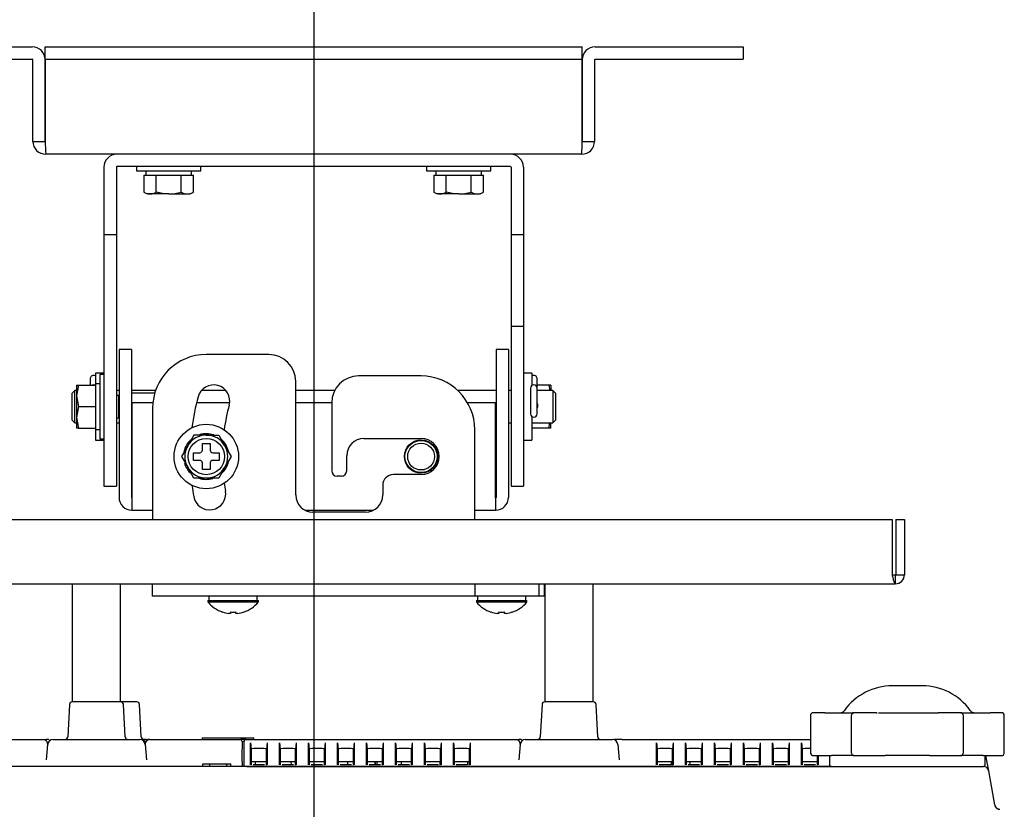
# Model space of a CAD drawing. Extents: x 97 to 1050, y 37 to 545.
# Drawn here: x 818 to 1002, y 193 to 340 of the extents above; entities that cross this region are included whole.
import ezdxf
from ezdxf.lldxf.tags import DXFTag

# ---------------------------------------------------------------- set-up
doc = ezdxf.new("R2010")
doc.units = 0
for name, color, linetype in [('DEFAULT', 7, 'CONTINUOUS'), ('SIR_BASE_001_SEP', 7, 'CONTINUOUS'), ('SIR_BASE_TENTSUR', 7, 'CONTINUOUS'), ('SIR_BKT_KAITEN_0', 7, 'CONTINUOUS'), ('SIR_BKT_TENJOH_0', 7, 'CONTINUOUS'), ('SIR_BOX_FUCK_001', 7, 'CONTINUOUS'), ('SIR_FUCK_TENTSUR', 7, 'CONTINUOUS'), ('SIR_NEJI_M4_6_00', 7, 'CONTINUOUS'), ('SIR_NEJI_M5_15_0', 7, 'CONTINUOUS'), ('SIR_PIN_KOTEI_00', 7, 'CONTINUOUS'), ('SIR_SHAFT_CHANG_', 7, 'CONTINUOUS'), ('SIR_SHAFT_DUAN_0', 7, 'CONTINUOUS'), ('SIR_SPACER_LONGT', 7, 'CONTINUOUS'), ('SIR_STAND_2_001_', 7, 'CONTINUOUS'), ('SIR_STAND_3_001_', 7, 'CONTINUOUS'), ('SIR_WASHER_12_4_', 7, 'CONTINUOUS'), ('SIR_WASHER_14_6_', 7, 'CONTINUOUS'), ('SIR_WASHER_9_4_0', 7, 'CONTINUOUS'), ('SIR_WASHER_SPRIN', 7, 'CONTINUOUS')]:
    doc.layers.add(name, color=color, linetype=linetype)
tags = doc.linetypes.add('CENTER2', pattern=[28.575, 19.05, -3.175, 3.175, -3.175]).pattern_tags.tags
tags[10:11] = [DXFTag(74, 4), DXFTag(75, 0), DXFTag(340, '0'), DXFTag(46, 0.0), DXFTag(50, 0.0), DXFTag(44, 0.0), DXFTag(45, 0.0)]
tags[8:9] = [DXFTag(74, 4), DXFTag(75, 0), DXFTag(340, '0'), DXFTag(46, 0.0), DXFTag(50, 0.0), DXFTag(44, 0.0), DXFTag(45, 0.0)]
tags[6:7] = [DXFTag(74, 4), DXFTag(75, 0), DXFTag(340, '0'), DXFTag(46, 0.0), DXFTag(50, 0.0), DXFTag(44, 0.0), DXFTag(45, 0.0)]
tags[4:5] = [DXFTag(74, 4), DXFTag(75, 0), DXFTag(340, '0'), DXFTag(46, 0.0), DXFTag(50, 0.0), DXFTag(44, 0.0), DXFTag(45, 0.0)]

# ---------------------------------------------------------------- blocks, each defined once
blk = doc.blocks.new('SE1')
at = {"layer": 'SIR_BASE_001_SEP', "color": 7, "linetype": 'CONTINUOUS'}
for p, q in [((837.06, 212.8), (828.01, 212.8)), ((840.06, 212.8), (837.06, 212.8)), ((925.06, 212.8), (916.01, 212.8)), ((827.51, 212.33), (827.19, 206.28)), ((837.88, 206.28), (837.56, 212.33)), ((840.88, 206.28), (840.56, 212.33)), ((915.51, 212.33), (915.19, 206.28)), ((925.88, 206.28), (925.56, 212.33)), ((795.4, 205.8), (822.61, 205.8)), ((822.61, 205.78), (822.61, 205.8)), ((824.45, 205.8), (840.62, 205.8)), ((842.45, 205.8), (859.34, 205.8)), ((842.45, 205.8), (842.45, 205.78)), ((852.24, 206.14), (852.24, 205.8)), ((852.24, 206.1), (852.64, 206.1)), ((852.64, 206.1), (860.64, 206.1)), ((860.33, 205.8), (859.34, 205.8)), ((859.64, 205.5), (860.04, 205.5)), ((860.34, 205.8), (910.61, 205.8)), ((860.64, 206.1), (861.83, 206.1)), ((860.64, 206.1), (860.79, 206.1)), ((861.83, 205.8), (861.83, 206.1)), ((910.61, 205.78), (910.61, 205.8)), ((912.45, 205.8), (928.62, 205.8)), ((928.63, 205.8), (928.62, 205.8)), ((930.45, 205.8), (928.92, 205.8)), ((930.45, 205.8), (965.48, 205.8)), ((823.45, 204.89), (823.2, 202)), ((841.61, 204.89), (841.87, 202)), ((861.23, 201.06), (861.23, 205.17)), ((861.23, 205.17), (861.33, 204)), ((861.33, 204), (861.33, 201.11)), ((863.75, 204.12), (861.82, 204.12)), ((864.33, 205.17), (864.23, 204)), ((864.23, 201.02), (864.23, 204)), ((864.33, 205.17), (864.33, 201.06)), ((866.63, 201.06), (866.63, 205.17)), ((866.63, 205.17), (866.73, 204)), ((866.73, 204), (866.73, 201.11)), ((869.15, 204.12), (867.22, 204.12)), ((869.73, 205.17), (869.63, 204)), ((869.63, 201.02), (869.63, 204)), ((869.73, 205.17), (869.73, 201.06)), ((872.03, 201.06), (872.03, 205.17)), ((872.03, 205.17), (872.13, 204)), ((872.13, 204), (872.13, 201.11)), ((874.55, 204.12), (872.62, 204.12)), ((875.13, 205.17), (875.03, 204)), ((875.03, 201.02), (875.03, 204)), ((875.13, 205.17), (875.13, 201.06)), ((877.43, 201.06), (877.43, 205.17)), ((877.43, 205.17), (877.53, 204)), ((877.53, 204), (877.53, 201.11)), ((879.95, 204.12), (878.02, 204.12)), ((880.53, 205.17), (880.43, 204)), ((880.43, 201.02), (880.43, 204)), ((880.53, 205.17), (880.53, 201.06)), ((882.83, 201.06), (882.83, 205.17)), ((882.83, 205.17), (882.93, 204)), ((882.93, 204), (882.93, 201.11)), ((885.35, 204.12), (883.42, 204.12)), ((885.93, 205.17), (885.83, 204)), ((885.83, 201.02), (885.83, 204)), ((885.93, 205.17), (885.93, 201.06)), ((888.23, 201.06), (888.23, 205.17)), ((888.23, 205.17), (888.33, 204)), ((888.33, 204), (888.33, 201.11)), ((890.75, 204.12), (888.82, 204.12)), ((891.33, 205.17), (891.23, 204)), ((891.23, 201.02), (891.23, 204)), ((891.33, 205.17), (891.33, 201.06)), ((893.63, 201.06), (893.63, 205.17)), ((893.63, 205.17), (893.73, 204)), ((893.73, 204), (893.73, 201.11)), ((896.15, 204.12), (894.22, 204.12)), ((896.73, 205.17), (896.63, 204)), ((896.63, 201.02), (896.63, 204)), ((896.73, 205.17), (896.73, 201.06)), ((899.03, 201.06), (899.03, 205.17)), ((899.03, 205.17), (899.13, 204)), ((899.13, 204), (899.13, 201.11)), ((901.55, 204.12), (899.62, 204.12)), ((902.13, 205.17), (902.03, 204)), ((902.03, 201.02), (902.03, 204)), ((902.13, 205.17), (902.13, 201.06)), ((911.45, 204.89), (911.2, 202)), ((929.61, 204.89), (929.87, 202)), ((936.83, 201.06), (936.83, 205.17)), ((936.83, 205.17), (936.93, 204)), ((936.93, 204), (936.93, 201.11)), ((939.35, 204.12), (937.42, 204.12)), ((939.93, 205.17), (939.83, 204)), ((939.83, 201.03), (939.83, 204)), ((939.93, 205.17), (939.93, 201.06)), ((942.23, 201.06), (942.23, 205.17)), ((942.23, 205.17), (942.33, 204)), ((942.33, 204), (942.33, 201.11)), ((944.75, 204.12), (942.82, 204.12)), ((945.33, 205.17), (945.23, 204)), ((945.23, 201.02), (945.23, 204)), ((945.33, 205.17), (945.33, 201.06)), ((947.63, 201.06), (947.63, 205.17)), ((947.63, 205.17), (947.73, 204)), ((947.73, 204), (947.73, 201.11)), ((950.15, 204.12), (948.22, 204.12)), ((950.73, 205.17), (950.63, 204)), ((950.63, 201.02), (950.63, 204)), ((950.73, 205.17), (950.73, 201.06)), ((953.03, 201.06), (953.03, 205.17)), ((953.03, 205.17), (953.13, 204)), ((953.13, 204), (953.13, 201.11)), ((955.55, 204.12), (953.62, 204.12)), ((956.13, 205.17), (956.03, 204)), ((956.03, 201.02), (956.03, 204)), ((956.13, 205.17), (956.13, 201.06)), ((958.43, 201.06), (958.43, 205.17)), ((958.43, 205.17), (958.53, 204)), ((958.53, 204), (958.53, 201.11)), ((960.95, 204.12), (959.02, 204.12)), ((961.53, 205.17), (961.43, 204)), ((961.43, 201.02), (961.43, 204)), ((961.53, 205.17), (961.53, 201.06)), ((963.83, 201.06), (963.83, 205.17)), ((963.83, 205.17), (963.93, 204)), ((963.93, 204), (963.93, 201.11)), ((965.48, 204.12), (964.42, 204.12)), ((861.33, 201.72), (864.23, 201.72)), ((862.15, 201.08), (862.15, 201.72)), ((866.73, 201.72), (869.63, 201.72)), ((868.72, 201.72), (868.77, 201.08)), ((872.13, 201.72), (875.03, 201.72)), ((877.53, 201.72), (880.43, 201.72)), ((882.93, 201.72), (885.83, 201.72)), ((884.45, 201.08), (884.45, 201.72)), ((884.52, 201.08), (884.52, 201.72)), ((884.74, 201.72), (884.73, 201.08)), ((888.33, 201.72), (891.23, 201.72)), ((889.34, 201.08), (889.34, 201.72)), ((893.73, 201.72), (896.63, 201.72)), ((896.56, 201.04), (896.57, 201.72)), ((899.13, 201.72), (902.03, 201.72)), ((901.62, 201.72), (901.62, 201.08)), ((936.93, 201.72), (939.83, 201.72)), ((939.53, 201.72), (939.53, 201.07)), ((942.33, 201.72), (945.23, 201.72)), ((943.07, 201.08), (943.07, 201.72)), ((947.73, 201.72), (950.63, 201.72)), ((953.13, 201.72), (956.03, 201.72)), ((958.53, 201.72), (961.43, 201.72)), ((963.93, 201.72), (966.83, 201.72)), ((966.83, 201.02), (966.83, 202.8)), ((966.93, 202.8), (966.93, 201.06)), ((998.68, 199.98), (998.18, 202.8)), ((969.42, 200.8), (741.87, 200.8)), ((852.33, 201.3), (853.65, 201.3)), ((852.33, 200.8), (852.33, 201.3)), ((853.65, 201.3), (856.83, 201.3)), ((853.65, 200.8), (853.65, 201.3)), ((856.83, 201.3), (857.53, 201.3)), ((856.83, 200.8), (856.83, 201.3)), ((857.53, 200.8), (857.53, 201.3)), ((860.54, 200.8), (969.33, 200.8)), ((863.82, 201.08), (861.75, 201.08)), ((869.22, 201.08), (867.15, 201.08)), ((874.62, 201.08), (872.55, 201.08)), ((880.02, 201.08), (877.95, 201.08)), ((885.42, 201.08), (883.35, 201.08)), ((890.82, 201.08), (888.75, 201.08)), ((896.22, 201.08), (894.15, 201.08)), ((901.62, 201.08), (899.55, 201.08)), ((939.42, 201.08), (937.35, 201.08)), ((944.82, 201.08), (942.75, 201.08)), ((950.22, 201.08), (948.15, 201.08)), ((955.62, 201.08), (953.55, 201.08)), ((961.02, 201.08), (958.95, 201.08)), ((966.42, 201.08), (964.35, 201.08)), ((999.8, 193.63), (998.68, 199.98))]:
    blk.add_line(p, q, dxfattribs=at)
for centre, radius, start, end in [((828.01, 212.3), 0.5, 90, 176.9995), ((837.06, 212.3), 0.5, 3.0005, 90), ((840.06, 212.3), 0.5, 3.0005, 90), ((916.01, 212.3), 0.5, 90, 176.9995), ((925.06, 212.3), 0.5, 3.0005, 90), ((823.53, 441.13), 235.33, 269.7777, 269.9145), ((824.45, 204.8), 1, 90, 175), ((826.69, 206.3), 0.5, 270.0151, 357.0008), ((838.38, 206.3), 0.5, 182.9992, 269.9849), ((841.25, 366.7), 160.9, 269.7755, 269.783), ((840.62, 204.8), 1, 5.0005, 90), ((841.38, 206.3), 0.5, 182.9992, 269.9849), ((841.25, 366.7), 160.9, 269.9035, 270.3129), ((842.41, 204.98), 0.8, 86.6749, 186.382), ((859.34, 205.5), 0.3, 0, 90), ((5543.92, 202.91), 4684.28, 179.9684, 180.02578), ((860.34, 205.5), 0.3, 101.9664, 180.0001), ((-3435.38, 202.91), 4295.42, 359.97189, 0.03458), ((860.2, 205.45), 0.357, 67.3732, 77.8605), ((860.34, 205.5), 0.3, 90, 101.9664), ((911.53, 1319.82), 1114.02, 269.95276, 269.98166), ((912.45, 204.8), 1, 90, 174.9995), ((914.69, 206.3), 0.5, 270.0151, 357.0008), ((926.38, 206.3), 0.5, 182.9992, 269.9849), ((928.62, 204.8), 1, 5, 90), ((-104610.63, 7848.86), 105766.81, 355.8534393, 355.8537907), ((861.72, 199.74), 1.34, 89.0993, 90.5146), ((863.84, 199.74), 1.33, 89.6029, 90.9695), ((867.12, 199.74), 1.34, 89.0993, 90.5146), ((869.24, 199.74), 1.33, 89.6029, 90.9695), ((872.52, 199.74), 1.34, 89.0993, 90.5146), ((874.64, 199.74), 1.33, 89.6029, 90.9695), ((877.92, 199.74), 1.34, 89.0993, 90.5146), ((880.04, 199.74), 1.33, 89.6029, 90.9695), ((883.32, 199.74), 1.34, 89.0993, 90.5146), ((885.44, 199.74), 1.33, 89.6029, 90.9695), ((888.72, 199.74), 1.34, 89.0993, 90.5146), ((890.84, 199.74), 1.33, 89.6029, 90.9695), ((894.12, 199.74), 1.34, 89.0993, 90.5146), ((896.24, 199.74), 1.33, 89.6029, 90.9695), ((899.52, 199.74), 1.34, 89.0993, 90.5146), ((901.64, 199.74), 1.33, 89.6029, 90.9695), ((937.32, 199.74), 1.34, 89.0993, 90.5146), ((939.44, 199.74), 1.33, 72.0538, 90.9695), ((942.72, 199.74), 1.34, 89.0993, 90.5146), ((944.84, 199.74), 1.33, 89.6029, 90.9695), ((948.12, 199.74), 1.34, 89.0993, 90.5146), ((950.24, 199.74), 1.33, 89.6029, 90.9695), ((953.52, 199.74), 1.34, 89.0993, 90.5146), ((955.64, 199.74), 1.33, 89.6029, 90.9695), ((958.92, 199.74), 1.34, 89.0993, 90.5146), ((961.04, 199.74), 1.33, 89.6029, 90.9695), ((964.32, 199.74), 1.34, 89.0993, 90.5146), ((966.44, 199.74), 1.33, 89.6029, 90.9695), ((997.69, 199.8), 1, 10, 90), ((1000.78, 193.8), 1, 190.0001, 270)]:
    blk.add_arc(centre, radius, start, end, dxfattribs=at)
for centre, major_axis, start_param, end_param in [((861.84, 204), (0.502, -0.004), 1.60024, 3.14325), ((863.73, 204), (-0.502, -0.004), 3.139935, 4.682946), ((867.24, 204), (0.502, -0.004), 1.60024, 3.14325), ((869.13, 204), (-0.502, -0.004), 3.139935, 4.682946), ((872.64, 204), (0.502, -0.004), 1.60024, 3.14325), ((874.53, 204), (-0.502, -0.004), 3.139935, 4.682946), ((878.04, 204), (0.502, -0.004), 1.60024, 3.14325), ((879.93, 204), (-0.502, -0.004), 3.139935, 4.682946), ((883.44, 204), (0.502, -0.004), 1.60024, 3.14325), ((885.33, 204), (-0.502, -0.004), 3.139935, 4.682946), ((888.84, 204), (0.502, -0.004), 1.60024, 3.14325), ((890.73, 204), (-0.502, -0.004), 3.139935, 4.682946), ((894.24, 204), (0.502, -0.004), 1.60024, 3.14325), ((896.13, 204), (-0.502, -0.004), 3.139935, 4.682946), ((899.64, 204), (0.502, -0.004), 1.60024, 3.14325), ((901.53, 204), (-0.502, -0.004), 3.139935, 4.682946), ((937.44, 204), (0.502, -0.004), 1.60024, 3.14325), ((939.33, 204), (-0.502, -0.004), 3.139935, 4.682946), ((942.84, 204), (0.502, -0.004), 1.60024, 3.14325), ((944.73, 204), (-0.502, -0.004), 3.139935, 4.682946), ((948.24, 204), (0.502, -0.004), 1.60024, 3.14325), ((950.13, 204), (-0.502, -0.004), 3.139935, 4.682946), ((953.64, 204), (0.502, -0.004), 1.60024, 3.14325), ((955.53, 204), (-0.502, -0.004), 3.139935, 4.682946), ((959.04, 204), (0.502, -0.004), 1.60024, 3.14325), ((960.93, 204), (-0.502, -0.004), 3.139935, 4.682946), ((964.44, 204), (0.502, -0.004), 1.60024, 3.14325)]:
    blk.add_ellipse(centre, major_axis=major_axis, ratio=0.237237, start_param=start_param, end_param=end_param, dxfattribs=at)
for points, knots in [([(823.45, 204.89), (823.46, 204.92), (823.46, 204.98), (823.45, 205.07), (823.44, 205.15), (823.42, 205.23), (823.39, 205.3), (823.36, 205.36), (823.32, 205.42), (823.29, 205.47), (823.25, 205.52), (823.21, 205.55), (823.17, 205.59), (823.13, 205.62), (823.09, 205.65), (823.04, 205.67), (822.99, 205.69), (822.94, 205.71), (822.89, 205.73), (822.84, 205.74), (822.79, 205.75), (822.73, 205.76), (822.68, 205.77), (822.63, 205.77), (822.61, 205.78)], [0, 0, 0, 0, 0.106207, 0.205209, 0.297008, 0.381603, 0.458996, 0.52919, 0.592187, 0.647991, 0.696606, 0.737444, 0.775254, 0.810045, 0.841827, 0.870617, 0.896434, 0.919307, 0.939277, 0.956407, 0.970795, 0.982609, 0.992152, 1, 1, 1, 1]), ([(823.74, 205.77), (823.67, 205.79), (823.56, 205.8), (823.24, 205.8), (823.16, 205.8)], [0, 0, 0, 0, 0.775196, 1, 1, 1, 1]), ([(841.82, 205.8), (841.57, 205.81), (841.18, 205.8), (841.33, 205.77), (841.47, 205.41), (841.62, 205.12)], [0, 0, 0, 0, 0.281259, 0.519649, 1, 1, 1, 1]), ([(842.45, 205.8), (842.44, 205.8), (842.41, 205.8), (842.35, 205.8), (842.28, 205.8), (842.21, 205.8), (842.16, 205.8), (842.13, 205.8), (842.13, 205.8)], [0, 0, 0, 0, 0.10305, 0.263859, 0.521816, 0.768131, 0.930559, 1, 1, 1, 1]), ([(911.45, 204.89), (911.46, 204.92), (911.46, 204.98), (911.45, 205.07), (911.44, 205.15), (911.42, 205.23), (911.39, 205.3), (911.36, 205.36), (911.32, 205.42), (911.29, 205.47), (911.25, 205.52), (911.21, 205.55), (911.17, 205.59), (911.13, 205.62), (911.09, 205.65), (911.04, 205.67), (910.99, 205.69), (910.94, 205.71), (910.89, 205.73), (910.84, 205.74), (910.79, 205.75), (910.73, 205.76), (910.68, 205.77), (910.63, 205.77), (910.61, 205.78)], [0, 0, 0, 0, 0.106207, 0.205209, 0.297008, 0.381603, 0.458996, 0.52919, 0.592187, 0.647991, 0.696606, 0.737444, 0.775254, 0.810045, 0.841827, 0.870617, 0.896434, 0.919307, 0.939277, 0.956407, 0.970795, 0.982609, 0.992152, 1, 1, 1, 1]), ([(911.74, 205.77), (911.67, 205.79), (911.56, 205.8), (911.24, 205.8), (911.16, 205.8)], [0, 0, 0, 0, 0.775198, 1, 1, 1, 1])]:
    blk.add_open_spline(points, degree=3, knots=knots, dxfattribs=at)
for points in [[(823.88, 205.62), (823.92, 205.65), (823.93, 205.68), (823.92, 205.7)], [(911.88, 205.62), (911.92, 205.65), (911.93, 205.68), (911.92, 205.7)]]:
    blk.add_open_spline(points, degree=3, dxfattribs=at)
blk.add_rational_spline([(999.8, 193.63), (999.89, 193.13), (1000.28, 192.8), (1000.78, 192.8)], [1.13250706744, 0.955836482844, 0.955830977691, 1.13249055198], degree=3, dxfattribs=at)
at = {"layer": 'SIR_BASE_TENTSUR', "color": 7, "linetype": 'CONTINUOUS'}
for p, q in [((765.3, 246.8), (980.69, 246.8)), ((980.69, 246.8), (980.69, 236.5)), ((981.39, 246.8), (981.39, 236.5)), ((981.39, 246.8), (982.99, 246.8)), ((982.99, 246.8), (982.99, 236.5)), ((764.69, 234.8), (981.29, 234.8)), ((980.69, 236.5), (981.29, 236.4)), ((981.29, 236.4), (980.69, 236.5)), ((981.29, 236.4), (981.39, 236.5)), ((981.29, 236.4), (981.29, 234.8)), ((981.39, 236.5), (982.99, 236.5))]:
    blk.add_line(p, q, dxfattribs=at)
blk.add_arc((981.29, 236.5), 1.7, 270, 360, dxfattribs=at)
blk.add_open_spline([(980.69, 236.5), (980.74, 236.28), (980.79, 236.06), (980.89, 235.65), (980.94, 235.46), (981.04, 235.14), (981.09, 235.02), (981.19, 234.85), (981.24, 234.8), (981.29, 234.8)], degree=3, knots=[0, 0, 0, 0, 0.25, 0.25, 0.5, 0.5, 0.75, 0.75, 1, 1, 1, 1], dxfattribs=at)
at = {"layer": 'SIR_BKT_KAITEN_0', "color": 7, "linetype": 'CONTINUOUS'}
for p, q in [((833.94, 312.4), (833.94, 299.8)), ((836.24, 312.4), (836.24, 299.8)), ((909.64, 312.5), (836.34, 312.5)), ((909.74, 312.4), (909.74, 299.8)), ((912.04, 312.4), (912.04, 299.8)), ((833.94, 299.8), (833.94, 262.92)), ((836.24, 299.8), (833.94, 299.8)), ((836.24, 299.8), (836.24, 262.92)), ((909.74, 299.8), (909.74, 284.68)), ((912.04, 299.8), (909.74, 299.8)), ((912.04, 299.8), (912.04, 284.68)), ((909.74, 284.68), (909.74, 282.8)), ((912.04, 284.68), (912.04, 282.8)), ((909.74, 282.8), (909.74, 265.64)), ((909.74, 282.8), (912.04, 282.8)), ((912.04, 282.8), (912.04, 265.64)), ((909.74, 265.64), (909.74, 255.79)), ((912.04, 265.64), (912.04, 255.79)), ((833.94, 262.92), (833.94, 256.83)), ((836.24, 262.92), (836.24, 256.83)), ((833.94, 256.83), (833.94, 253.12)), ((836.24, 256.83), (836.24, 253.12)), ((909.74, 255.79), (909.74, 253.12)), ((912.04, 255.79), (912.04, 253.12)), ((833.94, 253.12), (833.94, 252.96)), ((836.24, 253.12), (836.24, 252.96)), ((909.74, 253.12), (909.74, 252.96)), ((912.04, 253.12), (912.04, 252.96)), ((833.94, 252.96), (836.24, 252.96)), ((909.74, 252.96), (912.04, 252.96))]:
    blk.add_line(p, q, dxfattribs=at)
for centre, radius, start, end in [((836.34, 312.4), 2.4, 90, 180), ((909.64, 312.4), 2.4, 0, 90), ((836.34, 312.4), 0.1, 90, 180), ((909.64, 312.4), 0.1, 0, 90)]:
    blk.add_arc(centre, radius, start, end, dxfattribs=at)
at = {"layer": 'SIR_BKT_TENJOH_0', "color": 7, "linetype": 'CONTINUOUS'}
for p, q in [((795.99, 334.8), (820.59, 334.8)), ((823, 334.8), (826, 334.8)), ((823, 332.5), (823, 334.8)), ((826, 334.8), (919.99, 334.8)), ((919.99, 334.8), (922.99, 334.8)), ((922.99, 332.5), (922.99, 334.8)), ((925.39, 334.8), (949.99, 334.8)), ((949.99, 334.8), (952.99, 334.8)), ((952.99, 334.8), (952.99, 332.5)), ((795.99, 332.5), (820.59, 332.5)), ((820.69, 317.2), (820.69, 332.4)), ((822.99, 317.2), (822.99, 332.4)), ((823, 332.5), (823, 332.4)), ((823, 332.5), (826, 332.5)), ((823, 332.4), (823, 317.2)), ((826, 332.5), (919.99, 332.5)), ((919.99, 332.5), (922.99, 332.5)), ((922.99, 332.4), (922.99, 332.5)), ((922.99, 332.4), (922.99, 317.2)), ((922.99, 317.2), (922.99, 332.4)), ((925.29, 332.4), (925.29, 317.2)), ((925.39, 332.5), (949.99, 332.5)), ((949.99, 332.5), (952.99, 332.5)), ((820.69, 317.2), (822.99, 317.2)), ((922.99, 317.2), (925.29, 317.2)), ((922.89, 314.8), (823.09, 314.8))]:
    blk.add_line(p, q, dxfattribs=at)
for centre, radius, start, end in [((820.59, 332.4), 2.4, 0, 90), ((925.39, 332.4), 2.4, 90, 180), ((820.59, 332.4), 0.1, 0, 90), ((925.39, 332.4), 0.1, 90, 180), ((823.09, 317.2), 2.4, 180, 270), ((850.61, 317.07), 27.61, 179.7246, 184.7102), ((922.89, 317.2), 2.4, 270, 0), ((895.38, 317.07), 27.61, 355.2898, 0.2754)]:
    blk.add_arc(centre, radius, start, end, dxfattribs=at)
at = {"layer": 'SIR_BOX_FUCK_001', "color": 7, "linetype": 'CONTINUOUS'}
for p, q in [((836.74, 278.41), (836.74, 278.32)), ((839.04, 278.41), (836.74, 278.41)), ((836.74, 278.32), (836.74, 274.28)), ((839.04, 278.41), (839.04, 278.32)), ((839.04, 278.32), (839.04, 274.28)), ((906.94, 278.41), (906.94, 278.32)), ((909.24, 278.41), (906.94, 278.41)), ((906.94, 278.32), (906.94, 274.28)), ((909.24, 278.41), (909.24, 278.32)), ((909.24, 278.32), (909.24, 274.28)), ((836.74, 274.28), (836.74, 269.36)), ((839.04, 274.28), (839.04, 269.36)), ((906.94, 274.28), (906.94, 269.36)), ((909.24, 274.28), (909.24, 269.36)), ((836.74, 269.36), (836.74, 250.9)), ((839.04, 269.36), (839.04, 250.9)), ((843.04, 268.5), (839.14, 268.5)), ((839.14, 268.5), (839.14, 250.9)), ((857.34, 268.5), (851.17, 268.5)), ((876.34, 268.5), (869.64, 268.5)), ((906.84, 268.5), (901.65, 268.5)), ((906.84, 250.9), (906.84, 268.5)), ((906.94, 269.36), (906.94, 250.9)), ((909.24, 269.36), (909.24, 250.9)), ((839.14, 250.8), (839.14, 250.9)), ((839.14, 250.8), (839.14, 248.5)), ((906.84, 250.8), (906.84, 250.9)), ((906.84, 250.8), (906.84, 248.5)), ((839.14, 248.5), (842.99, 248.5)), ((871.39, 248.5), (884.1, 248.5)), ((902.99, 248.5), (906.84, 248.5))]:
    blk.add_line(p, q, dxfattribs=at)
blk.add_circle((892.99, 258.5), 3.1, dxfattribs=at)
for centre, radius, start, end in [((839.14, 250.9), 2.4, 180, 270), ((839.14, 250.9), 0.1, 180, 270), ((906.84, 250.9), 2.4, 270, 0), ((906.84, 250.9), 0.1, 270, 0)]:
    blk.add_arc(centre, radius, start, end, dxfattribs=at)
at = {"layer": 'SIR_FUCK_TENTSUR', "color": 7, "linetype": 'CONTINUOUS'}
for p, q in [((864.64, 277.5), (852.99, 277.5)), ((892.99, 273.5), (881.34, 273.5)), ((869.64, 251.35), (869.64, 272.5)), ((876.34, 268.5), (876.34, 255.85)), ((842.99, 267.5), (842.99, 246.8)), ((902.99, 246.8), (902.99, 263.5)), ((882.34, 261.85), (892.99, 261.85)), ((879.14, 255.85), (879.14, 258.65)), ((878.14, 254.85), (877.34, 254.85)), ((892.99, 255.15), (887.84, 255.15)), ((885.84, 253.15), (885.84, 251.35)), ((882.64, 248.15), (872.84, 248.15)), ((842.99, 232.5), (842.99, 234.8)), ((902.99, 234.8), (902.99, 232.5)), ((914.99, 232.5), (914.99, 234.8)), ((915.99, 232.5), (915.99, 234.8)), ((902.99, 232.5), (842.99, 232.5)), ((914.99, 232.5), (902.99, 232.5)), ((915.99, 232.5), (914.99, 232.5))]:
    blk.add_line(p, q, dxfattribs=at)
for centre, radius, start, end in [((852.99, 267.5), 10, 90, 180), ((864.64, 272.5), 5, 0, 90), ((881.34, 268.5), 5, 90, 180), ((892.99, 263.5), 10, 0, 90), ((854.36, 268.85), 3, 345, 165), ((892.99, 258.5), 43, 165, 172.8167), ((892.99, 258.5), 37, 165, 172.2553), ((882.34, 258.65), 3.2, 90, 180), ((892.99, 258.5), 3.35, 270, 90), ((877.34, 255.85), 1, 180, 270), ((878.14, 255.85), 1, 270, 360), ((887.84, 253.15), 2, 90, 180), ((892.99, 258.5), 43, 187.1833, 190), ((892.99, 258.5), 37, 187.7447, 190), ((853.6, 251.56), 3, 190, 10), ((872.84, 251.35), 3.2, 180, 270), ((882.64, 251.35), 3.2, 270, 0)]:
    blk.add_arc(centre, radius, start, end, dxfattribs=at)
at = {"layer": 'SIR_NEJI_M4_6_00', "color": 7, "linetype": 'CONTINUOUS'}
for p, q in [((853.29, 231.7), (862.69, 231.7)), ((853.29, 231.7), (853.29, 231.41)), ((853.29, 231.41), (862.69, 231.41)), ((862.69, 231.41), (862.69, 231.7)), ((903.29, 231.7), (912.69, 231.7)), ((903.29, 231.7), (903.29, 231.41)), ((903.29, 231.41), (912.69, 231.41)), ((912.69, 231.41), (912.69, 231.7)), ((856.02, 229.55), (856.01, 229.53)), ((857.48, 229.28), (857.14, 229.28)), ((857.48, 229.55), (857.48, 229.28)), ((858.51, 229.28), (858.51, 229.55)), ((858.84, 229.28), (858.51, 229.28)), ((859.97, 229.55), (859.98, 229.53)), ((906.02, 229.55), (906.01, 229.53)), ((907.48, 229.28), (907.14, 229.28)), ((907.48, 229.55), (907.48, 229.28)), ((908.51, 229.28), (908.51, 229.55)), ((908.84, 229.28), (908.51, 229.28)), ((909.97, 229.55), (909.98, 229.53))]:
    blk.add_line(p, q, dxfattribs=at)
for centre, radius, start, end in [((857.99, 235.3), 6.1, 219.6019, 251.0141), ((857.99, 235.3), 6.1, 288.9859, 320.3981), ((907.99, 235.3), 6.1, 219.6019, 251.0141), ((907.99, 235.3), 6.1, 288.9859, 320.3981), ((857.99, 235.3), 6.08, 251.0412, 261.9568), ((857.99, 236.29), 6.75, 265.6261, 274.3739), ((857.99, 235.3), 6.08, 278.0432, 288.9588), ((907.99, 235.3), 6.08, 251.0412, 261.9568), ((907.99, 236.29), 6.75, 265.6261, 274.3739), ((907.99, 235.3), 6.08, 278.0432, 288.9588)]:
    blk.add_arc(centre, radius, start, end, dxfattribs=at)
at = {"layer": 'SIR_NEJI_M5_15_0', "color": 7, "linetype": 'CONTINUOUS'}
for p, q in [((841.38, 310.9), (843.68, 310.9)), ((841.38, 310.9), (841.38, 307.76)), ((843.68, 310.9), (848.3, 310.9)), ((843.68, 307.76), (843.68, 310.9)), ((848.3, 310.9), (850.61, 310.9)), ((848.3, 307.76), (848.3, 310.9)), ((850.61, 307.76), (850.61, 310.9)), ((895.38, 310.9), (897.68, 310.9)), ((895.38, 310.9), (895.38, 307.76)), ((897.68, 310.9), (902.3, 310.9)), ((897.68, 307.76), (897.68, 310.9)), ((902.3, 310.9), (904.61, 310.9)), ((902.3, 307.76), (902.3, 310.9)), ((904.61, 307.76), (904.61, 310.9)), ((841.38, 307.76), (841.99, 307.4)), ((842.53, 307.4), (841.99, 307.4)), ((845.99, 307.4), (842.53, 307.4)), ((845.99, 307.4), (849.46, 307.4)), ((849.46, 307.4), (849.99, 307.4)), ((849.99, 307.4), (850.61, 307.76)), ((895.38, 307.76), (895.99, 307.4)), ((896.53, 307.4), (895.99, 307.4)), ((899.99, 307.4), (896.53, 307.4)), ((899.99, 307.4), (903.46, 307.4)), ((903.46, 307.4), (903.99, 307.4)), ((903.99, 307.4), (904.61, 307.76)), ((828.84, 271.8), (828.84, 269.8)), ((829.2, 271.8), (828.84, 269.8)), ((828.84, 271.8), (829.2, 271.8)), ((829.2, 271.8), (832.34, 271.8)), ((832.34, 271.8), (832.34, 267.8)), ((916.79, 271.8), (914.59, 271.8)), ((917.14, 271.8), (916.79, 271.8)), ((916.79, 271.8), (916.97, 270.8)), ((917.14, 271.8), (917.14, 270.8)), ((828.84, 269.8), (828.84, 265.8)), ((828.84, 269.8), (829.2, 267.8)), ((836.65, 269.89), (836.24, 269.89)), ((836.74, 269.93), (836.65, 269.89)), ((836.65, 269.89), (836.65, 265.72)), ((843.39, 270.3), (839.04, 270.3)), ((829.2, 267.8), (828.84, 265.8)), ((829.2, 267.8), (832.34, 267.8)), ((832.34, 267.8), (832.34, 263.8)), ((914.59, 267.8), (914.71, 267.8)), ((828.84, 265.8), (828.84, 263.8)), ((828.84, 265.8), (829.2, 263.8)), ((836.24, 265.72), (836.65, 265.72)), ((836.65, 265.72), (836.74, 265.67)), ((839.04, 265.3), (839.14, 265.3)), ((916.79, 263.8), (916.97, 264.8)), ((917.14, 263.8), (917.14, 264.8)), ((829.2, 263.8), (828.84, 263.8)), ((829.2, 263.8), (832.34, 263.8)), ((850.68, 262.5), (849.53, 260.5)), ((852.99, 262.5), (850.68, 262.5)), ((852.99, 262.5), (855.3, 262.5)), ((855.3, 262.5), (856.46, 260.5)), ((916.79, 263.8), (913.64, 263.8)), ((917.14, 263.8), (916.79, 263.8)), ((849.53, 260.5), (848.38, 258.5)), ((852.27, 260.9), (853.71, 260.9)), ((852.27, 259.7), (852.27, 260.9)), ((853.71, 260.9), (853.71, 259.7)), ((856.46, 260.5), (857.61, 258.5)), ((850.59, 259.22), (851.79, 259.22)), ((850.59, 257.78), (850.59, 259.22)), ((854.19, 259.22), (855.39, 259.22)), ((855.39, 259.22), (855.39, 257.78)), ((848.38, 258.5), (849.53, 256.5)), ((851.79, 257.78), (850.59, 257.78)), ((852.27, 256.1), (852.27, 257.3)), ((853.71, 257.3), (853.71, 256.1)), ((855.39, 257.78), (854.19, 257.78)), ((857.61, 258.5), (856.46, 256.5)), ((850.68, 254.5), (849.53, 256.5)), ((853.71, 256.1), (852.27, 256.1)), ((856.46, 256.5), (855.3, 254.5)), ((852.99, 254.5), (850.68, 254.5)), ((855.3, 254.5), (852.99, 254.5))]:
    blk.add_line(p, q, dxfattribs=at)
blk.add_circle((852.99, 258.5), 3.38, dxfattribs=at)
for centre, radius, start, end in [((842.61, 309.72), 2.32, 237.6852, 267.9306), ((842.45, 309.72), 2.32, 272.0787, 302.3055), ((849.54, 309.72), 2.32, 237.6945, 267.9213), ((849.37, 309.72), 2.32, 272.0787, 302.3055), ((896.61, 309.72), 2.32, 237.6852, 267.9306), ((896.45, 309.72), 2.32, 272.0787, 302.3055), ((903.54, 309.72), 2.32, 237.6945, 267.9213), ((903.37, 309.72), 2.32, 272.0787, 302.3055), ((852.99, 258.5), 4, 90, 150), ((852.99, 258.5), 4, 30, 90), ((852.99, 258.5), 4, 150, 210), ((852.99, 258.5), 4, 330, 30), ((851.79, 259.7), 0.48, 270, 0), ((854.19, 259.7), 0.48, 180, 270), ((851.79, 257.3), 0.48, 0, 90), ((854.19, 257.3), 0.48, 90, 180), ((852.99, 258.5), 4, 210, 270), ((852.99, 258.5), 4, 270, 330)]:
    blk.add_arc(centre, radius, start, end, dxfattribs=at)
for points in [[(845.99, 307.4), (845.21, 307.4), (844.44, 307.54), (843.68, 307.76)], [(845.99, 307.4), (846.78, 307.4), (847.55, 307.54), (848.3, 307.76)], [(899.99, 307.4), (899.21, 307.4), (898.44, 307.54), (897.68, 307.76)], [(899.99, 307.4), (900.78, 307.4), (901.55, 307.54), (902.3, 307.76)]]:
    blk.add_open_spline(points, degree=3, dxfattribs=at)
at = {"layer": 'SIR_PIN_KOTEI_00', "color": 7, "linetype": 'CONTINUOUS'}
for p, q in [((831.39, 273.11), (831.39, 271.8)), ((914.59, 271.26), (914.59, 273.11)), ((913.39, 271.26), (913.39, 266.46)), ((914.59, 266.46), (914.59, 271.26))]:
    blk.add_line(p, q, dxfattribs=at)
for centre, start, end in [((831.99, 271.26), 64.1374, 115.8626), ((913.99, 271.26), 0, 180), ((913.99, 266.46), 180, 0)]:
    blk.add_arc(centre, 0.6, start, end, dxfattribs=at)
for centre, start_param, end_param in [((831.99, 273.11), 4.089562, 6.283185), ((913.99, 273.11), 3.141542, 5.335216)]:
    blk.add_ellipse(centre, major_axis=(-0.6, 0), ratio=0.802257, start_param=start_param, end_param=end_param, dxfattribs=at)
at = {"layer": 'SIR_SHAFT_CHANG_', "color": 7, "linetype": 'CONTINUOUS'}
for p, q in [((828.49, 270.8), (827.99, 270.3)), ((827.99, 265.3), (827.99, 270.3)), ((828.49, 264.8), (828.49, 270.8)), ((828.84, 270.8), (828.49, 270.8)), ((836.74, 270.8), (836.24, 270.8)), ((843.55, 270.8), (839.04, 270.8)), ((856.64, 270.8), (852.07, 270.8)), ((876.9, 270.8), (869.64, 270.8)), ((906.94, 270.8), (899.83, 270.8)), ((909.74, 270.8), (909.24, 270.8)), ((917.49, 270.8), (914.59, 270.8)), ((917.49, 270.8), (917.49, 264.8)), ((917.99, 270.3), (917.49, 270.8)), ((917.99, 270.3), (917.99, 265.3)), ((827.99, 265.3), (828.49, 264.8)), ((828.49, 264.8), (828.84, 264.8)), ((836.24, 264.8), (836.74, 264.8)), ((839.04, 264.8), (839.14, 264.8)), ((906.84, 264.8), (906.94, 264.8)), ((909.24, 264.8), (909.74, 264.8)), ((913.64, 264.8), (917.49, 264.8)), ((917.49, 264.8), (917.99, 265.3))]:
    blk.add_line(p, q, dxfattribs=at)
for centre, start, end in [((913.99, 267.97), 0, 36.6937), ((913.99, 267.63), 13.3591, 36.7362), ((913.99, 267.97), 324.4208, 0)]:
    blk.add_arc(centre, 0.749, start, end, dxfattribs=at)
at = {"layer": 'SIR_SHAFT_DUAN_0', "color": 7, "linetype": 'CONTINUOUS'}
for radius in [3, 2.5]:
    blk.add_circle((892.99, 258.5), radius, dxfattribs=at)
at = {"layer": 'SIR_SPACER_LONGT', "color": 7, "linetype": 'CONTINUOUS'}
for p, q in [((828.03, 234.8), (828.03, 212.8)), ((837.03, 212.8), (837.03, 234.8)), ((916.03, 234.8), (916.03, 212.8)), ((925.03, 212.8), (925.03, 234.8))]:
    blk.add_line(p, q, dxfattribs=at)
at = {"layer": 'SIR_STAND_2_001_', "color": 7, "linetype": 'CONTINUOUS'}
for p, q in [((968.15, 210.8), (968.34, 210.8)), ((968.34, 210.8), (970.66, 210.8)), ((977.79, 210.8), (977.9, 210.8)), ((978.14, 210.8), (980.64, 210.8)), ((986.42, 210.8), (989.16, 210.8)), ((989.16, 210.8), (989.28, 210.8)), ((996.41, 210.8), (998.71, 210.8)), ((998.71, 210.8), (998.93, 210.8))]:
    blk.add_line(p, q, dxfattribs=at)
for centre, radius, start, end in [((980.75, 204.8), 11, 90, 144.3143), ((986.31, 204.8), 11, 35.6857, 90), ((971.01, 211.8), 1, 270.0083, 324.3188), ((996.06, 211.8), 1, 215.6812, 269.9917), ((966.08, 210.2), 0.6, 90, 180), ((1000.99, 210.2), 0.6, 0, 90), ((1000.99, 203.4), 0.6, 270, 0)]:
    blk.add_arc(centre, radius, start, end, dxfattribs=at)
at = {"layer": 'SIR_STAND_3_001_', "color": 7, "linetype": 'CONTINUOUS'}
for p, q in [((986.31, 215.8), (980.75, 215.8)), ((965.48, 210.2), (965.48, 203.4)), ((968.15, 210.8), (966.08, 210.8)), ((968.15, 210.8), (968.34, 210.8)), ((968.34, 210.8), (970.66, 210.8)), ((970.66, 210.8), (973.55, 210.8)), ((973.08, 210.2), (973.08, 203.4)), ((977.79, 210.8), (973.68, 210.8)), ((977.79, 210.8), (977.9, 210.8)), ((978.14, 210.8), (980.64, 210.8)), ((980.64, 210.8), (986.42, 210.8)), ((986.42, 210.8), (989.16, 210.8)), ((989.16, 210.8), (989.28, 210.8)), ((993.39, 210.8), (989.28, 210.8)), ((993.52, 210.8), (996.41, 210.8)), ((993.99, 203.4), (993.99, 210.2)), ((996.41, 210.8), (998.71, 210.8)), ((998.71, 210.8), (998.93, 210.8)), ((1000.99, 210.8), (998.93, 210.8)), ((1001.59, 203.4), (1001.59, 210.2)), ((966.08, 202.8), (967.81, 202.8)), ((967.81, 202.8), (969.44, 202.8)), ((969.03, 202.8), (969.03, 201.1)), ((969.61, 202.81), (969.44, 202.8)), ((973.08, 202.81), (969.61, 202.81)), ((973.55, 202.8), (973.08, 202.81)), ((973.55, 202.8), (973.68, 202.8)), ((973.68, 202.8), (977.58, 202.8)), ((977.58, 202.8), (979.42, 202.8)), ((980.06, 202.81), (979.42, 202.8)), ((987.01, 202.81), (980.06, 202.81)), ((987.64, 202.8), (987.01, 202.81)), ((987.64, 202.8), (989.49, 202.8)), ((989.49, 202.8), (993.39, 202.8)), ((993.39, 202.8), (993.52, 202.8)), ((993.99, 202.81), (993.52, 202.8)), ((997.46, 202.81), (993.99, 202.81)), ((997.63, 202.8), (997.46, 202.81)), ((997.63, 202.8), (999.26, 202.8)), ((998.03, 201.1), (998.03, 202.8)), ((999.26, 202.8), (1000.99, 202.8)), ((969.37, 200.8), (997.73, 200.8))]:
    blk.add_line(p, q, dxfattribs=at)
for centre, radius, start, end in [((980.75, 204.8), 11, 90, 144.3143), ((986.31, 204.8), 11, 35.6857, 90), ((971.01, 211.8), 1, 270.0083, 324.3188), ((996.06, 211.8), 1, 215.6812, 269.9917), ((966.08, 210.2), 0.6, 90, 180), ((973.68, 210.2), 0.6, 90, 180), ((993.39, 210.2), 0.6, 0, 90), ((1000.99, 210.2), 0.6, 0, 90), ((966.08, 203.4), 0.6, 180, 270), ((973.68, 203.4), 0.6, 180, 270), ((993.39, 203.4), 0.6, 270, 0), ((1000.99, 203.4), 0.6, 270, 0), ((969.33, 201.1), 0.3, 180, 270), ((997.73, 201.1), 0.3, 270, 360)]:
    blk.add_arc(centre, radius, start, end, dxfattribs=at)
for points in [[(973.65, 210.8), (973.61, 210.8), (973.57, 210.8), (973.52, 210.8)], [(973.65, 210.8), (973.61, 210.8), (973.57, 210.8), (973.52, 210.8)], [(993.55, 210.8), (993.5, 210.8), (993.46, 210.8), (993.42, 210.8)]]:
    blk.add_open_spline(points, degree=3, dxfattribs=at)
at = {"layer": 'SIR_WASHER_12_4_', "color": 7, "linetype": 'CONTINUOUS'}
for p, q in [((839.99, 312.5), (839.99, 311.7)), ((839.99, 311.7), (851.99, 311.7)), ((851.99, 311.7), (851.99, 312.5)), ((893.99, 312.5), (893.99, 311.7)), ((893.99, 311.7), (905.99, 311.7)), ((905.99, 311.7), (905.99, 312.5)), ((833.14, 273.8), (833.14, 261.8)), ((833.94, 273.8), (833.14, 273.8)), ((833.14, 261.8), (833.94, 261.8))]:
    blk.add_line(p, q, dxfattribs=at)
blk.add_circle((852.99, 258.5), 6, dxfattribs=at)
at = {"layer": 'SIR_WASHER_14_6_', "color": 7, "linetype": 'CONTINUOUS'}
for p, q in [((832.34, 274.05), (832.34, 272.05)), ((833.94, 274.05), (832.34, 274.05)), ((913.64, 274.05), (912.04, 274.05)), ((913.64, 274.05), (913.64, 271.75)), ((913.64, 265.97), (913.64, 261.55)), ((832.34, 263.55), (832.34, 261.55)), ((832.34, 261.55), (833.94, 261.55)), ((912.04, 261.55), (913.64, 261.55))]:
    blk.add_line(p, q, dxfattribs=at)
at = {"layer": 'SIR_WASHER_9_4_0', "color": 7, "linetype": 'CONTINUOUS'}
for p, q in [((853.49, 232.5), (853.49, 231.7)), ((862.49, 231.7), (862.49, 232.5)), ((903.49, 232.5), (903.49, 231.7)), ((912.49, 231.7), (912.49, 232.5))]:
    blk.add_line(p, q, dxfattribs=at)
at = {"layer": 'SIR_WASHER_SPRIN', "color": 7, "linetype": 'CONTINUOUS'}
for p, q in [((841.74, 311.7), (841.74, 310.9)), ((850.24, 310.9), (850.24, 311.7)), ((895.74, 311.7), (895.74, 310.9)), ((904.24, 310.9), (904.24, 311.7)), ((841.74, 310.9), (850.24, 310.9)), ((895.74, 310.9), (904.24, 310.9)), ((832.34, 272.05), (832.34, 263.55)), ((833.14, 272.05), (832.34, 272.05)), ((832.34, 263.55), (833.14, 263.55))]:
    blk.add_line(p, q, dxfattribs=at)
for start, end in [(71.093, 106.2239), (133.4469, 168.0784), (13.7601, 49.6734), (196.7238, 228.5591), (312.6421, 347.0874), (251.5475, 286.3935)]:
    blk.add_arc((852.99, 258.5), 4.25, start, end, dxfattribs=at)

msp = doc.modelspace()

# ---------------------------------------------------------------- linework, layer by layer
at = {"layer": 'DEFAULT', "color": 7, "linetype": 'CENTER2'}
msp.add_line((872.99, 542.23), (872.99, 69.76), dxfattribs=at)

# ---------------------------------------------------------------- block references
at = {"layer": 'DEFAULT'}
msp.add_blockref('SE1', (0, 0), dxfattribs=at)

doc.saveas('drawing.dxf')
